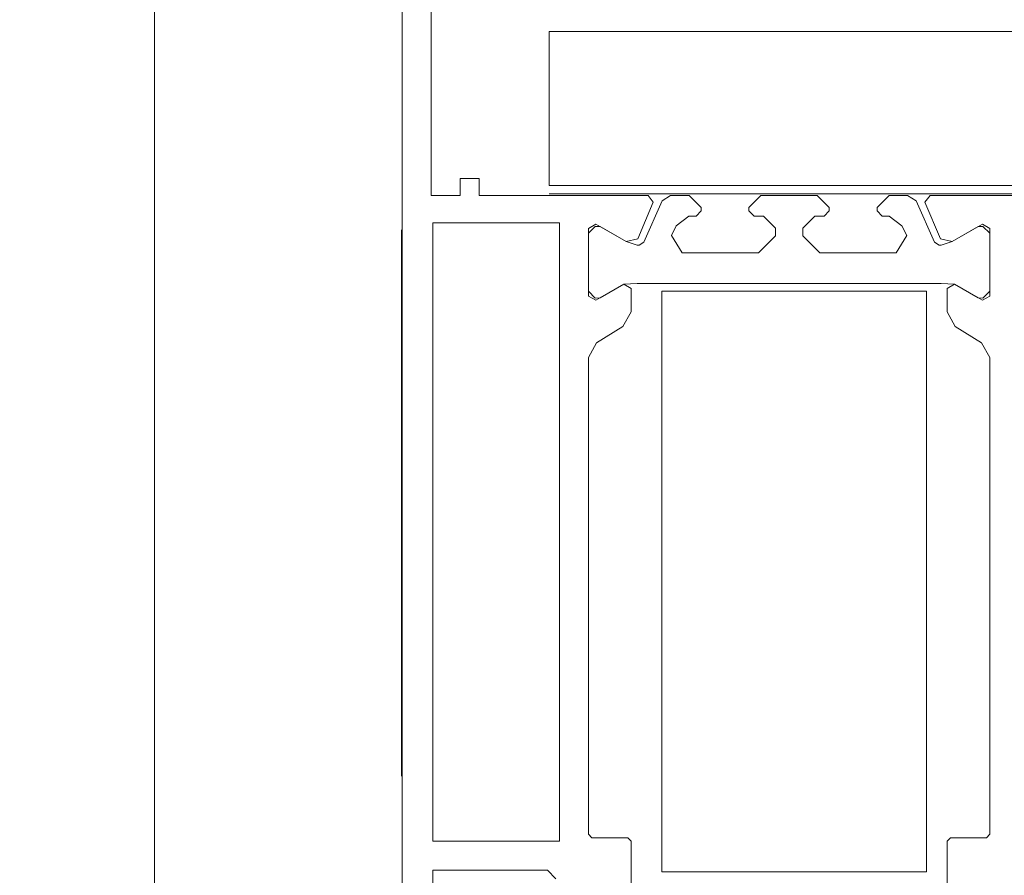
# Model space of a CAD drawing. Units: centimetres. Extents: x 284995 to 344981, y 75153 to 132448.
# Drawn here: x 290321 to 290379, y 122117 to 122167 of the extents above; entities that cross this region are included whole.
import ezdxf

# ---------------------------------------------------------------- set-up
doc = ezdxf.new("R2010")
doc.units = ezdxf.units.CM
doc.header["$LTSCALE"] = 10
doc.header["$MEASUREMENT"] = 0
doc.layers.get('0').update_dxf_attribs({"color": 50, "lineweight": 15})
for name, color, linetype, lineweight in [('BB_podkład$0$A-witryna', 252, 'Continuous', 20), ('S__odnośnik', 252, 'Continuous', 18), ('S_wentylacja opis', 7, 'Continuous', 18)]:
    doc.layers.add(name, color=color, linetype=linetype, lineweight=lineweight)
doc.styles.add('wymiar', font='romans.shx', dxfattribs={"width": 0.8, "oblique": 15})
doc.dimstyles.get("Standard").update_dxf_attribs({"dimtxt": 0.18, "dimasz": 0.18, "dimexe": 0.18, "dimexo": 0.0625, "dimgap": 0.09, "dimtad": 0, "dimtih": 1, "dimtoh": 1, "dimdec": 4, "dimzin": 0, "dimdsep": 46, "dimtxsty": 'Standard', "dimcen": 0.09, "dimadec": 0, "dimazin": 0, "dimtfac": 1, "dimtdec": 4, "dimtofl": 0, "dimtmove": 0, "dimatfit": 3, "dimfxl": 1, "dimtolj": 1, "dimtzin": 0, "dimarcsym": 0})

# ---------------------------------------------------------------- blocks, each defined once
blk = doc.blocks.new('BB_podkład$0$G$C17A6E52F')
for p, q in [((18.89, 108.2655), (22.69, 108.2655)), ((23.555, 104.8555), (23.555, 108.0555))]:
    blk.add_line(p, q)
at = {"flags": 128}
for points in [[(22.1107, 108.2555), (22.0803, 108.218), (22.1716, 108.0028), (22.2393, 107.9862), (22.4167, 108.0887), (22.46, 108.0637), (22.46, 107.6673), (22.4167, 107.6424), (22.2534, 107.7367), (22.21, 107.7117), (22.21, 107.5743), (22.2579, 107.489), (22.4121, 107.3935), (22.46, 107.3082), (22.46, 104.5155), (22.44, 104.4955), (22.23, 104.4955), (22.21, 104.4755), (22.21, 104.1994)], [(22.65, 104.2555), (22.7, 104.3055), (23.37, 104.3055), (23.37, 102.7455)], [(23.55, 101.8555), (23.55, 111.2055)], [(23.38, 110.3155), (23.38, 108.2555), (23.21, 108.2555), (23.21, 108.3555), (23.1, 108.3555), (23.1, 108.2555), (22.1107, 108.2555)], [(18.89, 109.2155), (22.69, 109.2155), (22.69, 108.3155), (18.89, 108.3155), (18.89, 109.2155)], [(18.71, 108.2555), (20.4593, 108.2555), (20.4897, 108.218), (20.3984, 108.0028), (20.3307, 107.9862), (20.1533, 108.0887), (20.11, 108.0637), (20.11, 107.6673), (20.1533, 107.6424), (20.3166, 107.7367), (20.36, 107.7117), (20.36, 107.5743), (20.3121, 107.489), (20.1579, 107.3935), (20.11, 107.3082), (20.11, 104.5155), (20.13, 104.4955), (20.34, 104.4955), (20.36, 104.4755), (20.36, 104.1994)], [(21.12, 108.2555), (21.05, 108.1855), (21.05, 108.1655), (21.08, 108.1355), (21.135, 108.1355), (21.205, 108.0655), (21.205, 108.0205), (21.105, 107.9205), (20.6586, 107.9205), (20.5957, 108.0212), (20.6241, 108.0794), (20.6984, 108.1355), (20.74, 108.1355), (20.77, 108.1655), (20.77, 108.1855), (20.7, 108.2555), (20.591, 108.2555), (20.5412, 108.2245), (20.4338, 107.9833), (20.4064, 107.9655), (20.3945, 107.9655), (20.3307, 107.9862), (20.1782, 108.0743), (20.15, 108.0755), (20.11, 108.0355), (20.11, 107.6955), (20.1502, 107.6556), (20.1782, 107.6568), (20.3166, 107.7367), (20.3945, 107.7405), (22.1755, 107.7405), (22.2534, 107.7367), (22.3918, 107.6568), (22.4198, 107.6556), (22.46, 107.6955), (22.46, 108.0355), (22.42, 108.0755), (22.3918, 108.0743), (22.2393, 107.9862), (22.1755, 107.9655), (22.1636, 107.9655), (22.1362, 107.9833), (22.0288, 108.2245), (21.979, 108.2555), (21.87, 108.2555), (21.8, 108.1855), (21.8, 108.1655), (21.83, 108.1355), (21.8716, 108.1355), (21.9459, 108.0794), (21.9743, 108.0212), (21.9114, 107.9205), (21.465, 107.9205), (21.365, 108.0205), (21.365, 108.0655), (21.435, 108.1355), (21.49, 108.1355), (21.52, 108.1655), (21.52, 108.1855), (21.45, 108.2555), (21.12, 108.2555)], [(23.37, 108.0955), (23.37, 104.4755), (22.63, 104.4755), (22.63, 108.0955), (23.37, 108.0955)], [(22.03, 107.6955), (20.48, 107.6955), (20.48, 104.2955), (22.03, 104.2955), (22.03, 107.6955)]]:
    blk.add_lwpolyline(points, dxfattribs=at)
at = {"ltscale": 10}
blk.add_arc((23.555, 191.9256), 90.12, 269.996806, 0, dxfattribs=at)
blk = doc.blocks.new('BB_podkład')
at = {"layer": 'BB_podkład$0$A-witryna', "ltscale": 1200}
blk.add_line((242006.312, 320073.8378), (242006.312, 319538.9352), dxfattribs=at)
at = {"layer": 'BB_podkład$0$A-witryna', "xscale": -1}
blk.add_blockref('BB_podkład$0$G$C17A6E52F', (242031.312, 319541.9754), dxfattribs=at)
blk = doc.blocks.new('_Oblique')
at = {"color": 0, "linetype": 'ByBlock', "lineweight": -2}
blk.add_line((-0.5, -0.5), (0.5, 0.5), dxfattribs=at)
blk = doc.blocks.new('*D6')
at = {"layer": 'S_wentylacja opis', "lineweight": -2, "ltscale": 10, "transparency": 16777216}
for p, q in [((290288.855, 124949.989), (290144.425, 124949.989)), ((290184.425, 124949.989), (290184.425, 121949.989)), ((290287.854, 121949.989), (290144.425, 121949.989))]:
    blk.add_line(p, q, dxfattribs=at)
at = {"layer": 'S_wentylacja opis', "lineweight": -2, "ltscale": 10, "transparency": 16777216, "xscale": 100, "yscale": 100, "zscale": 100}
for p, rotation in [((290184.425, 124949.989), 90), ((290184.425, 121949.989), 270)]:
    blk.add_blockref('_Oblique', p, dxfattribs=dict(at, rotation=rotation))
at = {"layer": 'S_wentylacja opis', "ltscale": 10, "transparency": 16777216, "insert": (290068.997, 123449.989), "char_height": 120, "attachment_point": 5, "rotation": 90, "style": 'wymiar'}
blk.add_mtext('300(>1,5m)', dxfattribs=at)
blk = doc.blocks.new('*D10')
at = {"layer": 'S_wentylacja opis', "lineweight": -2, "ltscale": 10, "transparency": 16777216}
for p, q in [((290217.271, 125901.308), (289865.045, 125901.308)), ((289905.045, 121949.989), (289905.045, 125901.308)), ((290279.856, 121949.989), (289865.045, 121949.989))]:
    blk.add_line(p, q, dxfattribs=at)
at = {"layer": 'S_wentylacja opis', "lineweight": -2, "ltscale": 10, "transparency": 16777216, "xscale": 100, "yscale": 100, "zscale": 100}
for p, rotation in [((289905.045, 125901.308), 90), ((289905.045, 121949.989), 270)]:
    blk.add_blockref('_Oblique', p, dxfattribs=dict(at, rotation=rotation))
at = {"layer": 'S_wentylacja opis', "ltscale": 10, "transparency": 16777216, "insert": (289821.045, 123925.648), "char_height": 120, "attachment_point": 5, "rotation": 90, "style": 'wymiar'}
blk.add_mtext('395', dxfattribs=at)

msp = doc.modelspace()

# ---------------------------------------------------------------- block references
at = {"layer": 'S__odnośnik', "xscale": 10, "yscale": 10, "zscale": 10}
msp.add_blockref('BB_podkład', (-2129734.266, -3074345.204), dxfattribs=at)

# ---------------------------------------------------------------- next in the draw order: dimensions: what is measured, and where the dimension line sits
at = {"layer": 'S_wentylacja opis', "ltscale": 10}
dim = msp.add_linear_dim(base=(289905.045, 125901.308), p1=(290359.856, 121949.989), p2=(290297.271, 125901.308, 1284.215), angle=90, dimstyle='Standard', override={"dimscale": 20, "dimtxt": 6, "dimasz": 5, "dimexe": 2, "dimexo": 4, "dimgap": 1.2, "dimtad": 1, "dimtih": 0, "dimtoh": 0, "dimdec": 0, "dimlfac": 0.1, "dimrnd": 5, "dimzin": 1, "dimdsep": 44, "dimtxsty": 'wymiar', "dimblk": 'Oblique', "dimcen": 0.35, "dimclrd": 256, "dimclre": 256, "dimclrt": 256, "dimtdec": 0, "dimtofl": 1, "dimfxl": 1.25, "dimtolj": 0, "dimtzin": 8}, dxfattribs=at)
dim.commit()
dim.dimension.update_dxf_attribs({"geometry": '*D10', "text_midpoint": (289821.045, 123925.648)})
dim = msp.add_linear_dim(base=(290184.425, 121949.989), p1=(290368.855, 124949.989), p2=(290367.854, 121949.989), angle=90, text='<>(>1,5m)', dimstyle='Standard', override={"dimscale": 20, "dimtxt": 6, "dimasz": 5, "dimexe": 2, "dimexo": 4, "dimgap": 1.2, "dimtad": 1, "dimtih": 0, "dimtoh": 0, "dimdec": 0, "dimlfac": 0.1, "dimrnd": 5, "dimzin": 1, "dimdsep": 44, "dimtxsty": 'wymiar', "dimblk": 'Oblique', "dimcen": 0.35, "dimclrd": 256, "dimclre": 256, "dimclrt": 256, "dimtdec": 0, "dimtofl": 1, "dimfxl": 1.25, "dimtolj": 0, "dimtzin": 8}, dxfattribs=at)
dim.commit()
dim.dimension.update_dxf_attribs({"geometry": '*D6', "text_midpoint": (290068.997, 123449.989)})

doc.saveas('drawing.dxf')
